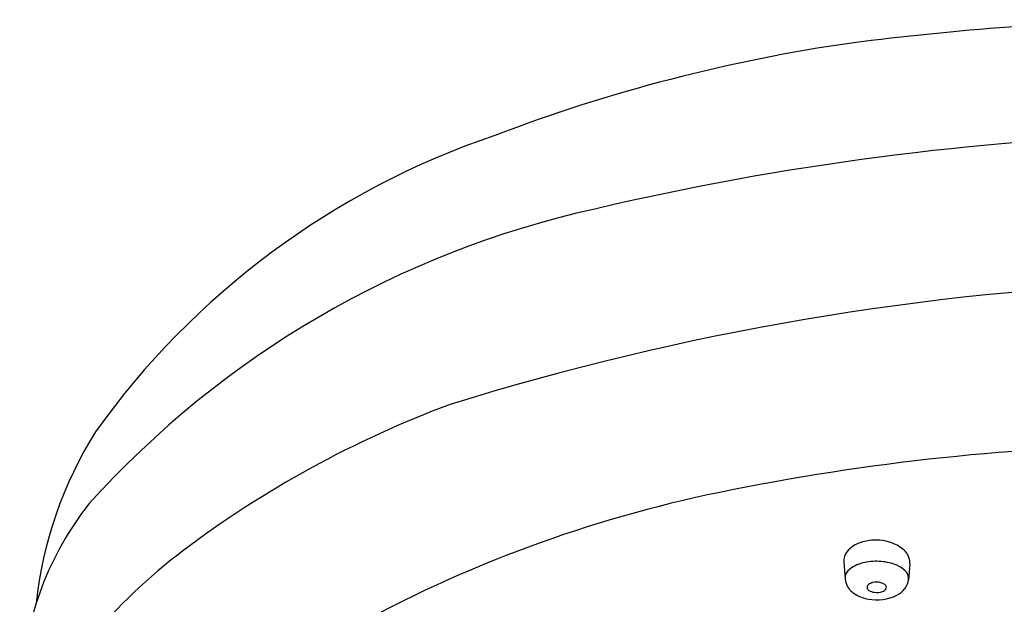
# Model space of a CAD drawing. Extents: x 3350.8 to 3362.3, y 191.9 to 198.7.
# Drawn here: x 3350.9 to 3352.9, y 197.5 to 198.6 of the extents above; entities that cross this region are included whole.
import ezdxf

# ---------------------------------------------------------------- set-up
doc = ezdxf.new("R2010")
doc.units = 0
doc.header["$LTSCALE"] = 0.64311
doc.layers.get('0').update_dxf_attribs({"color": 255, "linetype": 'CONTINUOUS'})

msp = doc.modelspace()

# ---------------------------------------------------------------- linework, layer by layer
for p, q in [((3352.5334, 197.5432), (3352.536, 197.5096)), ((3352.6679, 197.5391), (3352.6648, 197.5075))]:
    msp.add_line(p, q)
for centre, radius, start, end in [((3353.3134, 192.6283), 6.0185, 91.15605, 97.29589), ((3353.0307, 195.2458), 3.3867, 98.1758, 110.8681), ((3352.3535, 196.8497), 1.6479, 108.7319, 144.4432), ((3353.3551, 192.6184), 5.7964, 91.61293, 103.24091), ((3352.4498, 196.3554), 1.9516, 102.4975, 137.991), ((3353.3928, 192.5241), 5.5914, 92.0592, 107.261), ((3352.4825, 195.8511), 2.1473, 110.4087, 127.0206), ((3351.7077, 197.373), 0.8197, 147.9565, 173.9438), ((3353.2391, 193.0095), 4.7725, 90.5658, 101.5727), ((3352.8229, 195.057), 2.6832, 101.638, 118.9303), ((3351.4938, 197.27), 0.6304, 141.6133, 177.0708), ((3352.5848, 197.5278), 0.0579, 106.5527, 139.9171), ((3352.5975, 197.4935), 0.0944, 90.2337, 108.0044), ((3352.5984, 197.4903), 0.0977, 67.7883, 90.7265), ((3352.6107, 197.5201), 0.0654, 43.0087, 67.9274), ((3351.8919, 196.6403), 1.1616, 127.1972, 152.7655), ((3352.5652, 197.545), 0.0318, 140.8318, 183.2889), ((3352.6337, 197.5412), 0.0342, 356.4878, 43.4316), ((3352.5878, 197.4747), 0.0688, 99.8245, 127.7145), ((3352.5996, 197.4276), 0.1173, 85.3185, 101.601), ((3352.6021, 197.4435), 0.1012, 67.1875, 85.9923), ((3352.6206, 197.4877), 0.0533, 45.589, 67.1126), ((3352.5588, 197.5104), 0.0229, 125.011, 181.8252), ((3352.6424, 197.5095), 0.0226, 354.9751, 46.2372), ((3352.5732, 197.5127), 0.0373, 184.6314, 220.1124), ((3352.5879, 197.4918), 0.00724, 126.1463, 182.5724), ((3352.5962, 197.4814), 0.0205, 101.7216, 127.6771), ((3352.6001, 197.4667), 0.0358, 75.6886, 103.0174), ((3352.6049, 197.4833), 0.0185, 42.2858, 77.4898), ((3352.6277, 197.5122), 0.0375, 322.3519, 352.7341), ((3352.5832, 197.5206), 0.0501, 219.7345, 240.2893), ((3352.5959, 197.5429), 0.0757, 240.2812, 260.4854), ((3352.5891, 197.4932), 0.00859, 191.2463, 237.9182), ((3352.5977, 197.5052), 0.0234, 235.5842, 263.889), ((3352.6005, 197.5165), 0.0349, 261.3993, 289.4731), ((3352.6086, 197.4954), 0.0124, 286.4502, 328.9334), ((3352.6139, 197.4919), 0.00603, 331.6219, 39.2776), ((3352.6182, 197.5199), 0.0496, 297.4308, 322.0165), ((3352.6007, 197.5593), 0.0928, 259.2378, 295.8332)]:
    msp.add_arc(centre, radius, start, end)

doc.saveas('drawing.dxf')
